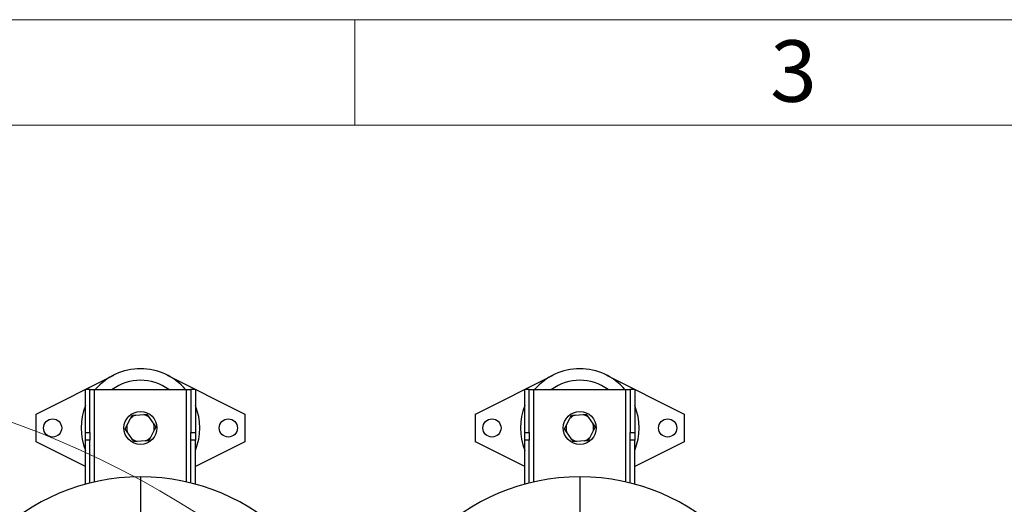
# Model space of a CAD drawing. Units: millimetres. Extents: x 4 to 416, y 4 to 293.
# Drawn here: x 91 to 147, y 265 to 293 of the extents above; entities that cross this region are included whole.
import ezdxf

# ---------------------------------------------------------------- set-up
doc = ezdxf.new("R2010")
doc.units = ezdxf.units.MM
doc.layers.add('SHEET_FORMAT_LINES', color=8, linetype='Continuous')
doc.styles.add('SLDTEXTSTYLE0', font='TXT', dxfattribs={"width": 0.75})

msp = doc.modelspace()

# ---------------------------------------------------------------- linework, layer by layer
at = {"color": 7, "linetype": 'Continuous', "lineweight": 25}
for p, q in [((91.867, 270.531), (96.282, 272.762)), ((99.326, 272.762), (103.742, 270.531)), ((116.867, 270.531), (121.282, 272.762)), ((124.326, 272.762), (128.742, 270.531)), ((94.929, 271.937), (94.679, 271.937)), ((94.679, 269.495), (94.679, 271.937)), ((94.929, 269.495), (94.929, 271.937)), ((94.929, 271.937), (95.179, 271.937)), ((95.179, 271.937), (100.429, 271.937)), ((100.429, 271.937), (100.679, 271.937)), ((100.929, 271.937), (100.679, 271.937)), ((100.679, 271.937), (100.679, 269.495)), ((100.929, 271.937), (100.929, 269.495)), ((119.929, 271.937), (119.679, 271.937)), ((119.679, 269.495), (119.679, 271.937)), ((119.929, 269.495), (119.929, 271.937)), ((119.929, 271.937), (120.179, 271.937)), ((120.179, 271.937), (125.429, 271.937)), ((125.429, 271.937), (125.679, 271.937)), ((125.929, 271.937), (125.679, 271.937)), ((125.679, 271.937), (125.679, 269.495)), ((125.929, 271.937), (125.929, 269.495)), ((91.867, 268.969), (91.867, 270.531)), ((97.031, 269.882), (97.239, 270.295)), ((97.331, 270.475), (97.532, 270.486)), ((97.532, 270.486), (97.994, 270.512)), ((98.306, 270.354), (98.558, 269.967)), ((103.742, 270.531), (103.742, 268.969)), ((116.867, 268.969), (116.867, 270.531)), ((122.031, 269.882), (122.239, 270.295)), ((122.331, 270.475), (122.532, 270.486)), ((122.532, 270.486), (122.994, 270.512)), ((123.306, 270.354), (123.558, 269.967)), ((128.742, 270.531), (128.742, 268.969)), ((96.939, 269.702), (97.031, 269.882)), ((97.05, 269.533), (96.939, 269.702)), ((97.303, 269.146), (97.05, 269.533)), ((98.578, 269.617), (98.369, 269.205)), ((98.558, 269.967), (98.669, 269.798)), ((98.669, 269.798), (98.578, 269.617)), ((121.939, 269.702), (122.031, 269.882)), ((122.05, 269.533), (121.939, 269.702)), ((122.303, 269.146), (122.05, 269.533)), ((123.578, 269.617), (123.369, 269.205)), ((123.558, 269.967), (123.669, 269.798)), ((123.669, 269.798), (123.578, 269.617)), ((94.679, 267.548), (91.867, 268.969)), ((94.679, 269.495), (94.929, 269.495)), ((94.679, 269.054), (94.679, 269.495)), ((94.929, 269.054), (94.679, 269.054)), ((94.679, 266.55), (94.679, 269.054)), ((94.929, 269.495), (94.929, 269.054)), ((94.929, 266.615), (94.929, 269.054)), ((98.076, 269.014), (97.615, 268.988)), ((98.278, 269.025), (98.076, 269.014)), ((100.679, 269.495), (100.929, 269.495)), ((100.679, 269.054), (100.679, 269.495)), ((100.929, 269.054), (100.679, 269.054)), ((100.679, 266.615), (100.679, 269.054)), ((100.929, 269.495), (100.929, 269.054)), ((100.929, 266.55), (100.929, 269.054)), ((103.742, 268.969), (100.929, 267.548)), ((119.679, 267.548), (116.867, 268.969)), ((119.679, 269.495), (119.929, 269.495)), ((119.679, 269.054), (119.679, 269.495)), ((119.929, 269.054), (119.679, 269.054)), ((119.679, 266.55), (119.679, 269.054)), ((119.929, 269.495), (119.929, 269.054)), ((119.929, 266.615), (119.929, 269.054)), ((123.076, 269.014), (122.615, 268.988)), ((123.278, 269.025), (123.076, 269.014)), ((125.679, 269.495), (125.929, 269.495)), ((125.679, 269.054), (125.679, 269.495)), ((125.929, 269.054), (125.679, 269.054)), ((125.679, 266.615), (125.679, 269.054)), ((125.929, 269.495), (125.929, 269.054)), ((125.929, 266.55), (125.929, 269.054)), ((128.742, 268.969), (125.929, 267.548)), ((97.804, 266.969), (97.804, 265.403)), ((122.804, 266.969), (122.804, 265.403)), ((97.804, 265.403), (97.804, 257)), ((122.804, 265.403), (122.804, 257))]:
    msp.add_line(p, q, dxfattribs=at)
at = {"color": 8, "linetype": 'Continuous', "lineweight": 25}
for p, q in [((95.179, 266.675), (95.179, 271.937)), ((100.429, 266.675), (100.429, 271.937)), ((120.179, 266.675), (120.179, 271.937)), ((125.429, 266.675), (125.429, 271.937))]:
    msp.add_line(p, q, dxfattribs=at)
at = {"color": 7, "linetype": 'Continuous', "lineweight": 18}
msp.add_circle((72.804, 220.687), 52.437, dxfattribs=at)
at = {"color": 7, "linetype": 'Continuous', "lineweight": 25}
for centre, radius in [((97.804, 269.75), 0.938), ((122.804, 269.75), 0.938), ((92.804, 269.75), 0.516), ((102.804, 269.75), 0.516), ((117.804, 269.75), 0.516), ((127.804, 269.75), 0.516)]:
    msp.add_circle(centre, radius, dxfattribs=at)
for centre, radius, start, end in [((97.804, 269.75), 3.375, 40.4021, 139.5979), ((122.804, 269.75), 3.375, 40.4021, 139.5979), ((97.804, 269.75), 2.715, 53.6701, 126.3299), ((122.804, 269.75), 2.715, 53.6701, 126.3299), ((97.804, 269.75), 3.375, 157.8084, 202.1916), ((97.804, 269.75), 3.375, 337.8084, 22.1916), ((122.804, 269.75), 3.375, 157.8084, 202.1916), ((122.804, 269.75), 3.375, 337.8084, 22.1916), ((97.804, 269.75), 0.785, 110.2782, 136.0371), ((97.804, 269.75), 0.785, 50.2782, 76.0371), ((122.804, 269.75), 0.785, 110.2782, 136.0371), ((122.804, 269.75), 0.785, 50.2782, 76.0371), ((97.804, 269.75), 0.785, 170.2782, 196.0371), ((97.804, 269.75), 0.785, 350.2782, 16.0371), ((122.804, 269.75), 0.785, 170.2782, 196.0371), ((122.804, 269.75), 0.785, 350.2782, 16.0371), ((97.804, 269.75), 0.785, 230.2782, 256.0371), ((97.804, 269.75), 0.785, 290.2782, 316.0371), ((122.804, 269.75), 0.785, 230.2782, 256.0371), ((122.804, 269.75), 0.785, 290.2782, 316.0371), ((97.804, 255.094), 11.875, 90, 270), ((97.804, 255.094), 11.875, 270, 90), ((122.804, 255.094), 11.875, 90, 270), ((122.804, 255.094), 11.875, 270, 90)]:
    msp.add_arc(centre, radius, start, end, dxfattribs=at)
for points, knots in [([(97.239, 270.295), (97.252, 270.321), (97.284, 270.382), (97.313, 270.441), (97.331, 270.475)], [0, 0, 0, 0, 0.421445, 1, 1, 1, 1]), ([(97.994, 270.512), (98.023, 270.513), (98.092, 270.517), (98.157, 270.521), (98.195, 270.523)], [0, 0, 0, 0, 0.4214426, 1, 1, 1, 1]), ([(98.195, 270.523), (98.203, 270.511), (98.238, 270.457), (98.276, 270.399), (98.306, 270.354)], [0, 0, 0, 0, 0.206692, 1, 1, 1, 1]), ([(122.239, 270.295), (122.252, 270.321), (122.284, 270.382), (122.313, 270.441), (122.331, 270.475)], [0, 0, 0, 0, 0.421445, 1, 1, 1, 1]), ([(122.994, 270.512), (123.023, 270.513), (123.092, 270.517), (123.157, 270.521), (123.195, 270.523)], [0, 0, 0, 0, 0.42144, 1, 1, 1, 1]), ([(123.195, 270.523), (123.203, 270.511), (123.238, 270.457), (123.276, 270.399), (123.306, 270.354)], [0, 0, 0, 0, 0.206696, 1, 1, 1, 1]), ([(97.413, 268.977), (97.406, 268.988), (97.37, 269.043), (97.333, 269.101), (97.303, 269.146)], [0, 0, 0, 0, 0.206692, 1, 1, 1, 1]), ([(97.615, 268.988), (97.586, 268.987), (97.517, 268.983), (97.451, 268.979), (97.413, 268.977)], [0, 0, 0, 0, 0.4214426, 1, 1, 1, 1]), ([(98.369, 269.205), (98.356, 269.179), (98.325, 269.117), (98.295, 269.059), (98.278, 269.025)], [0, 0, 0, 0, 0.421445, 1, 1, 1, 1]), ([(122.413, 268.977), (122.406, 268.988), (122.37, 269.043), (122.333, 269.101), (122.303, 269.146)], [0, 0, 0, 0, 0.206692, 1, 1, 1, 1]), ([(122.615, 268.988), (122.586, 268.987), (122.517, 268.983), (122.451, 268.979), (122.413, 268.977)], [0, 0, 0, 0, 0.4214446, 1, 1, 1, 1]), ([(123.369, 269.205), (123.356, 269.179), (123.325, 269.117), (123.295, 269.059), (123.278, 269.025)], [0, 0, 0, 0, 0.421447, 1, 1, 1, 1])]:
    msp.add_open_spline(points, degree=3, knots=knots, dxfattribs=at)
at = {"layer": 'SHEET_FORMAT_LINES', "color": 7, "linetype": 'Continuous', "lineweight": 18}
for p, q in [((4, 293), (416, 293)), ((10, 287), (410, 287))]:
    msp.add_line(p, q, dxfattribs=at)
at = {"layer": 'SHEET_FORMAT_LINES', "linetype": 'Continuous', "lineweight": 18}
msp.add_line((110, 287), (110, 293), dxfattribs=at)

# ---------------------------------------------------------------- texts
at = {"layer": 'SHEET_FORMAT_LINES', "insert": (134.965, 291.826), "char_height": 3.5, "attachment_point": 2, "style": 'SLDTEXTSTYLE0'}
msp.add_mtext('3', dxfattribs=at)

doc.saveas('drawing.dxf')
